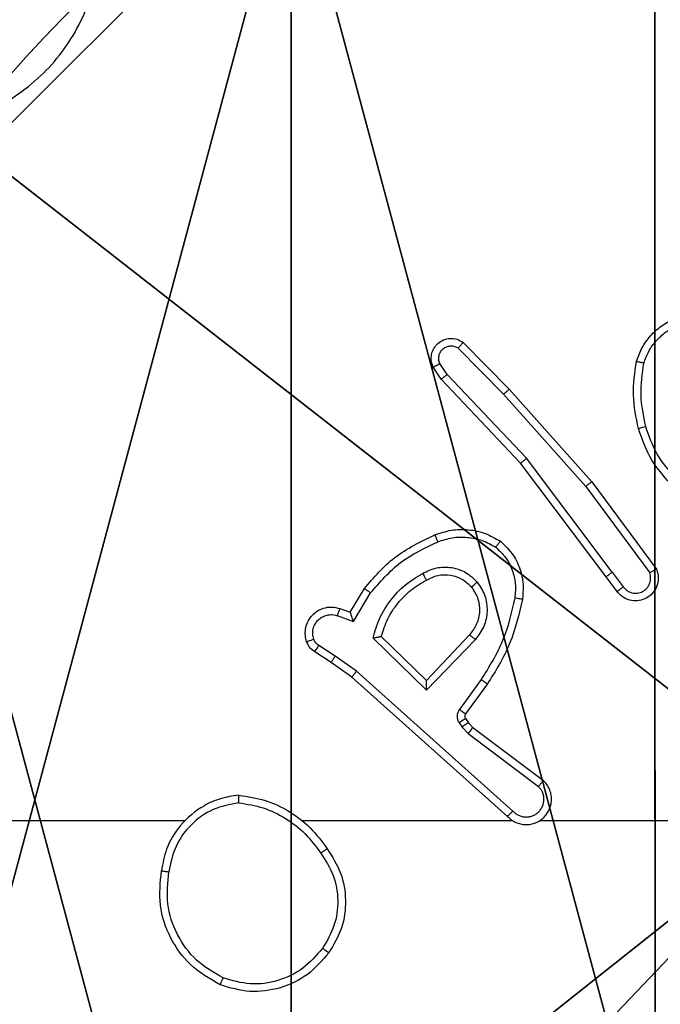
# Model space of a CAD drawing. Units: centimetres. Extents: x -332 to 334, y -295 to 345.
# Drawn here: x 173 to 175, y -90 to -87 of the extents above; entities that cross this region are included whole.
import ezdxf

# ---------------------------------------------------------------- set-up
doc = ezdxf.new("R2010")
doc.units = ezdxf.units.CM
doc.header["$LTSCALE"] = 2.54
doc.layers.get('0').update_dxf_attribs({"true_color": 0xff5454})
doc.layers.add('VP-EQ', color=7, linetype='Continuous', true_color=0x8a3492)

# ---------------------------------------------------------------- blocks, each defined once
blk = doc.blocks.new('wd1408')
at = {"color": 7, "linetype": 'Continuous', "lineweight": 25}
for p, q in [((-693.6245, 40.0821), (-693.505, 39.9608)), ((-693.6111, 40.097), (-693.4902, 39.9742)), ((-693.6691, 40.0001), (-693.6901, 40.0316)), ((-693.6536, 40.0129), (-693.6729, 40.0418)), ((-693.4451, 39.792), (-693.6536, 40.0129)), ((-693.4603, 39.7789), (-693.6691, 40.0001)), ((-693.505, 39.9608), (-693.2888, 39.7179)), ((-693.4902, 39.9742), (-693.2731, 39.7303)), ((-693.235, 39.4802), (-693.4603, 39.7789)), ((-693.2191, 39.4923), (-693.4451, 39.792)), ((-693.2888, 39.7179), (-693.1205, 39.4905)), ((-693.2731, 39.7303), (-693.1028, 39.5001)), ((-693.2191, 39.4923), (-693.1905, 39.4533)), ((-693.2066, 39.4414), (-693.235, 39.4802)), ((-693.9089, 39.3868), (-693.8715, 39.4491)), ((-693.9005, 39.3626), (-693.8551, 39.438)), ((-693.936, 39.3965), (-693.9089, 39.3868)), ((-693.9429, 39.3778), (-693.9005, 39.3626)), ((-693.708, 39.1816), (-693.8487, 39.3188)), ((-693.7084, 39.2066), (-693.8269, 39.3232)), ((-693.5948, 39.3276), (-693.7084, 39.2066)), ((-693.5795, 39.3149), (-693.708, 39.1816)), ((-693.9589, 39.2545), (-694.002, 39.2821)), ((-693.9479, 39.2711), (-693.9915, 39.2991)), ((-693.9043, 39.2155), (-693.9589, 39.2545)), ((-693.892, 39.2313), (-693.9479, 39.2711)), ((-693.4807, 38.8633), (-693.892, 39.2313)), ((-693.4947, 38.8491), (-693.9043, 39.2155)), ((-693.5642, 39.2095), (-693.6216, 39.1306)), ((-693.5478, 39.1978), (-693.6052, 39.1188)), ((-693.622, 39.0953), (-693.6144, 39.0844)), ((-693.6054, 39.1067), (-693.5978, 39.0957)), ((-693.5978, 39.0957), (-693.5862, 39.0836)), ((-693.6144, 39.0844), (-693.5984, 39.0677)), ((-693.5862, 39.0836), (-693.4004, 38.9434)), ((-693.5984, 39.0677), (-693.4135, 38.9281)), ((-694.3445, 38.8373), (-695.9418, 38.8373)), ((-693.4802, 38.8373), (-694.0343, 38.8373)), ((-693.0556, 38.8373), (-693.4111, 38.8373))]:
    blk.add_line(p, q, dxfattribs=at)
for points, knots in [([(-695.4202, 41.5156), (-695.3844, 41.5458), (-695.3053, 41.6126), (-695.151, 41.6645), (-694.9805, 41.6637), (-694.8181, 41.6079), (-694.6852, 41.4998), (-694.5948, 41.3548), (-694.5578, 41.1881), (-694.5782, 41.0182), (-694.6535, 40.8646), (-694.7753, 40.7444), (-694.9303, 40.6716), (-695.1004, 40.6539), (-695.2667, 40.6934), (-695.4106, 40.7862), (-695.5157, 40.921), (-695.5703, 41.0832), (-695.5674, 41.2538), (-695.5145, 41.4052), (-695.449, 41.4819), (-695.4202, 41.5156)], [0, 0, 0, 0, 0.044731, 0.098634, 0.15193, 0.205874, 0.260189, 0.313193, 0.366979, 0.420853, 0.474332, 0.527985, 0.5819, 0.635422, 0.689067, 0.74282, 0.796628, 0.850206, 0.90379, 0.957774, 1, 1, 1, 1]), ([(-693.1555, 40.0475), (-693.151, 40.0595), (-693.1422, 40.0836), (-693.1195, 40.1149), (-693.0914, 40.1414), (-693.0687, 40.1533), (-693.0573, 40.1592)], [0, 0, 0, 0, 0.249973, 0.500009, 0.750026, 1, 1, 1, 1]), ([(-693.1362, 40.0429), (-693.1322, 40.0534), (-693.1243, 40.0744), (-693.1043, 40.1017), (-693.0798, 40.125), (-693.0599, 40.1356), (-693.05, 40.1409)], [0, 0, 0, 0, 0.249923, 0.499935, 0.750055, 1, 1, 1, 1]), ([(-693.6901, 40.0316), (-693.6923, 40.0374), (-693.6964, 40.0483), (-693.6953, 40.0657), (-693.6895, 40.0815), (-693.6786, 40.0951), (-693.6635, 40.1046), (-693.6458, 40.1086), (-693.6271, 40.1067), (-693.6165, 40.1003), (-693.6111, 40.097)], [0, 0, 0, 0, 0.130711, 0.245072, 0.364087, 0.485869, 0.610304, 0.737425, 0.867312, 1, 1, 1, 1]), ([(-693.6729, 40.0418), (-693.6741, 40.0452), (-693.6764, 40.0519), (-693.6756, 40.0628), (-693.6715, 40.0727), (-693.6644, 40.0809), (-693.6551, 40.0864), (-693.6446, 40.0885), (-693.6338, 40.0874), (-693.6276, 40.0839), (-693.6245, 40.0821)], [0, 0, 0, 0, 0.125191, 0.250223, 0.375069, 0.500123, 0.624869, 0.750083, 0.875017, 1, 1, 1, 1]), ([(-693.6111, 40.097), (-693.6113, 40.0968), (-693.6117, 40.0965), (-693.6141, 40.094), (-693.6167, 40.0911), (-693.619, 40.0884), (-693.6217, 40.0854), (-693.6235, 40.0832), (-693.6245, 40.0821)], [0, 0, 0, 0, 0.226696, 0.46852, 0.59513, 0.726473, 0.860904, 1, 1, 1, 1]), ([(-693.6901, 40.0316), (-693.69, 40.0317), (-693.6899, 40.0318), (-693.6887, 40.0326), (-693.687, 40.0336), (-693.684, 40.0355), (-693.6793, 40.0382), (-693.675, 40.0406), (-693.6729, 40.0418)], [0, 0, 0, 0, 0.137821, 0.272199, 0.403065, 0.529698, 0.771759, 1, 1, 1, 1]), ([(-693.1503, 39.8702), (-693.1564, 39.8996), (-693.1686, 39.9584), (-693.1598, 40.0178), (-693.1555, 40.0475)], [0, 0, 0, 0, 0.500003, 1, 1, 1, 1]), ([(-693.1555, 40.0475), (-693.1552, 40.0475), (-693.1547, 40.0474), (-693.1515, 40.0467), (-693.1478, 40.0458), (-693.1443, 40.0449), (-693.1404, 40.0439), (-693.1376, 40.0432), (-693.1362, 40.0429)], [0, 0, 0, 0, 0.221826, 0.461807, 0.589391, 0.721888, 0.858301, 1, 1, 1, 1]), ([(-693.1311, 39.8757), (-693.1368, 39.9034), (-693.1483, 39.9588), (-693.1402, 40.0148), (-693.1362, 40.0429)], [0, 0, 0, 0, 0.499983, 1, 1, 1, 1]), ([(-693.6691, 40.0001), (-693.669, 40.0003), (-693.6687, 40.0006), (-693.6665, 40.0026), (-693.6636, 40.0049), (-693.6608, 40.0072), (-693.6574, 40.0099), (-693.6549, 40.0119), (-693.6536, 40.0129)], [0, 0, 0, 0, 0.198479, 0.430424, 0.559858, 0.697738, 0.844373, 1, 1, 1, 1]), ([(-693.4902, 39.9742), (-693.4904, 39.9741), (-693.4908, 39.9738), (-693.4932, 39.9716), (-693.496, 39.9691), (-693.4987, 39.9666), (-693.5017, 39.9638), (-693.5039, 39.9618), (-693.505, 39.9608)], [0, 0, 0, 0, 0.217752, 0.456324, 0.583957, 0.717096, 0.855946, 1, 1, 1, 1]), ([(-693.1503, 39.8702), (-693.15, 39.8703), (-693.1494, 39.8705), (-693.145, 39.8718), (-693.1386, 39.8736), (-693.1336, 39.875), (-693.1311, 39.8757)], [0, 0, 0, 0, 0.25018, 0.500027, 0.749944, 1, 1, 1, 1]), ([(-693.053, 39.7405), (-693.0704, 39.7605), (-693.1051, 39.8005), (-693.1224, 39.8506), (-693.1311, 39.8757)], [0, 0, 0, 0, 0.499967, 1, 1, 1, 1]), ([(-693.0672, 39.7263), (-693.0844, 39.7459), (-693.1217, 39.7882), (-693.1403, 39.8416), (-693.1503, 39.8702)], [0, 0, 0, 0, 0.462919, 1, 1, 1, 1]), ([(-693.4603, 39.7789), (-693.4601, 39.779), (-693.4598, 39.7794), (-693.4576, 39.7813), (-693.4548, 39.7837), (-693.4521, 39.7861), (-693.4488, 39.7889), (-693.4463, 39.791), (-693.4451, 39.792)], [0, 0, 0, 0, 0.198481, 0.430692, 0.55969, 0.697755, 0.844372, 1, 1, 1, 1]), ([(-693.2731, 39.7303), (-693.2733, 39.7302), (-693.2736, 39.7299), (-693.276, 39.7281), (-693.2788, 39.7258), (-693.2817, 39.7236), (-693.2851, 39.7209), (-693.2875, 39.7189), (-693.2888, 39.7179)], [0, 0, 0, 0, 0.198486, 0.431124, 0.560198, 0.698411, 0.844846, 1, 1, 1, 1]), ([(-693.8715, 39.4491), (-693.8463, 39.4783), (-693.7945, 39.5385), (-693.7228, 39.5728), (-693.6859, 39.5904)], [0, 0, 0, 0, 0.485346, 1, 1, 1, 1]), ([(-693.6859, 39.5904), (-693.6716, 39.5952), (-693.6431, 39.6049), (-693.5975, 39.6055), (-693.553, 39.5963), (-693.5268, 39.5813), (-693.5137, 39.5739)], [0, 0, 0, 0, 0.250057, 0.499988, 0.750105, 1, 1, 1, 1]), ([(-693.6859, 39.5904), (-693.6858, 39.5901), (-693.6856, 39.5895), (-693.684, 39.5853), (-693.6815, 39.5792), (-693.6795, 39.5744), (-693.6785, 39.572)], [0, 0, 0, 0, 0.250052, 0.499798, 0.749865, 1, 1, 1, 1]), ([(-693.8551, 39.438), (-693.8303, 39.4665), (-693.7808, 39.5234), (-693.7126, 39.5558), (-693.6785, 39.572)], [0, 0, 0, 0, 0.499964, 1, 1, 1, 1]), ([(-693.6785, 39.572), (-693.6659, 39.5763), (-693.6406, 39.5848), (-693.6003, 39.5851), (-693.5607, 39.5774), (-693.5374, 39.5644), (-693.5258, 39.5579)], [0, 0, 0, 0, 0.24982, 0.499998, 0.750114, 1, 1, 1, 1]), ([(-693.5137, 39.5739), (-693.5139, 39.5737), (-693.5143, 39.5733), (-693.5164, 39.5705), (-693.5187, 39.5674), (-693.5208, 39.5646), (-693.5232, 39.5613), (-693.5249, 39.559), (-693.5258, 39.5579)], [0, 0, 0, 0, 0.227171, 0.469037, 0.595832, 0.726817, 0.861544, 1, 1, 1, 1]), ([(-693.5137, 39.5739), (-693.5015, 39.5621), (-693.4784, 39.5398), (-693.4595, 39.4977), (-693.4519, 39.4577), (-693.4546, 39.4326), (-693.4558, 39.4209)], [0, 0, 0, 0, 0.2942599, 0.5589878, 0.7942669, 1, 1, 1, 1]), ([(-693.5258, 39.5579), (-693.5167, 39.5493), (-693.4986, 39.532), (-693.4813, 39.4984), (-693.4722, 39.4617), (-693.4745, 39.4368), (-693.4757, 39.4243)], [0, 0, 0, 0, 0.250018, 0.4999998, 0.7499717, 1, 1, 1, 1]), ([(-693.8487, 39.3188), (-693.8436, 39.3366), (-693.8334, 39.3722), (-693.8035, 39.4194), (-693.7657, 39.4604), (-693.734, 39.4795), (-693.7182, 39.4891)], [0, 0, 0, 0, 0.249935, 0.50001, 0.750048, 1, 1, 1, 1]), ([(-693.7182, 39.4891), (-693.7062, 39.4948), (-693.6822, 39.5061), (-693.6418, 39.5063), (-693.6033, 39.4938), (-693.5841, 39.4754), (-693.5745, 39.4662)], [0, 0, 0, 0, 0.249988, 0.499805, 0.749633, 1, 1, 1, 1]), ([(-693.7182, 39.4891), (-693.7172, 39.4874), (-693.7154, 39.4843), (-693.713, 39.4801), (-693.7111, 39.4768), (-693.7095, 39.4739), (-693.7083, 39.4719), (-693.7082, 39.4716), (-693.7081, 39.4715)], [0, 0, 0, 0, 0.180443, 0.3449, 0.493376, 0.626228, 0.844495, 1, 1, 1, 1]), ([(-693.7081, 39.4715), (-693.6984, 39.4763), (-693.6784, 39.4861), (-693.645, 39.4861), (-693.6132, 39.4757), (-693.5976, 39.4609), (-693.5897, 39.4533)], [0, 0, 0, 0, 0.246842, 0.507814, 0.749934, 1, 1, 1, 1]), ([(-693.2191, 39.4923), (-693.2212, 39.4907), (-693.2254, 39.4876), (-693.2307, 39.4836), (-693.2343, 39.4809), (-693.2348, 39.4804), (-693.235, 39.4802)], [0, 0, 0, 0, 0.250356, 0.500285, 0.750062, 1, 1, 1, 1]), ([(-693.1028, 39.5001), (-693.1014, 39.4961), (-693.0986, 39.4883), (-693.0974, 39.4724), (-693.1012, 39.4538), (-693.1126, 39.4359), (-693.1287, 39.4231), (-693.148, 39.4164), (-693.1689, 39.4166), (-693.1856, 39.4226), (-693.1983, 39.4315), (-693.2037, 39.438), (-693.2066, 39.4414)], [0, 0, 0, 0, 0.072758, 0.142629, 0.273153, 0.392242, 0.499908, 0.623629, 0.735153, 0.854978, 0.924381, 1, 1, 1, 1]), ([(-693.1905, 39.4533), (-693.1873, 39.4498), (-693.1808, 39.4427), (-693.1673, 39.4371), (-693.1528, 39.4363), (-693.139, 39.4408), (-693.1275, 39.4498), (-693.1201, 39.4621), (-693.1171, 39.4765), (-693.1194, 39.4858), (-693.1205, 39.4905)], [0, 0, 0, 0, 0.125075, 0.250085, 0.3751, 0.5, 0.625029, 0.749984, 0.874983, 1, 1, 1, 1]), ([(-693.1028, 39.5001), (-693.1029, 39.5001), (-693.103, 39.5), (-693.1042, 39.4994), (-693.106, 39.4984), (-693.109, 39.4968), (-693.1138, 39.4941), (-693.1183, 39.4917), (-693.1205, 39.4905)], [0, 0, 0, 0, 0.132133, 0.262325, 0.390633, 0.516387, 0.761831, 1, 1, 1, 1]), ([(-693.8269, 39.3232), (-693.8218, 39.3388), (-693.8118, 39.3699), (-693.7846, 39.4111), (-693.7503, 39.4466), (-693.7222, 39.4632), (-693.7081, 39.4715)], [0, 0, 0, 0, 0.24997, 0.499963, 0.750004, 1, 1, 1, 1]), ([(-693.5897, 39.4533), (-693.5894, 39.4535), (-693.589, 39.454), (-693.5855, 39.4569), (-693.5805, 39.4612), (-693.5765, 39.4646), (-693.5745, 39.4662)], [0, 0, 0, 0, 0.250181, 0.4997, 0.749363, 1, 1, 1, 1]), ([(-693.5745, 39.4662), (-693.5669, 39.4546), (-693.5518, 39.4314), (-693.5465, 39.3895), (-693.5548, 39.3482), (-693.5713, 39.326), (-693.5795, 39.3149)], [0, 0, 0, 0, 0.250325, 0.500137, 0.750069, 1, 1, 1, 1]), ([(-693.8715, 39.4491), (-693.8713, 39.449), (-693.8709, 39.4487), (-693.8684, 39.447), (-693.8653, 39.445), (-693.8624, 39.443), (-693.8589, 39.4406), (-693.8564, 39.4389), (-693.8551, 39.438)], [0, 0, 0, 0, 0.206414, 0.441626, 0.570168, 0.706017, 0.849426, 1, 1, 1, 1]), ([(-693.5897, 39.4533), (-693.5831, 39.443), (-693.5706, 39.4236), (-693.5668, 39.3886), (-693.5738, 39.3548), (-693.5879, 39.3366), (-693.5948, 39.3276)], [0, 0, 0, 0, 0.265154, 0.499949, 0.752736, 1, 1, 1, 1]), ([(-693.2066, 39.4414), (-693.2063, 39.4416), (-693.2058, 39.442), (-693.2022, 39.4447), (-693.1968, 39.4487), (-693.1926, 39.4518), (-693.1905, 39.4533)], [0, 0, 0, 0, 0.250208, 0.500132, 0.749712, 1, 1, 1, 1]), ([(-693.4757, 39.4243), (-693.4844, 39.386), (-693.5019, 39.3095), (-693.5435, 39.2428), (-693.5642, 39.2095)], [0, 0, 0, 0, 0.500021, 1, 1, 1, 1]), ([(-693.4558, 39.4209), (-693.4649, 39.3811), (-693.483, 39.3015), (-693.5262, 39.2323), (-693.5478, 39.1978)], [0, 0, 0, 0, 0.500249, 1, 1, 1, 1]), ([(-693.4558, 39.4209), (-693.4561, 39.4209), (-693.4567, 39.4211), (-693.4613, 39.4219), (-693.4679, 39.423), (-693.4731, 39.4239), (-693.4757, 39.4243)], [0, 0, 0, 0, 0.250178, 0.499976, 0.750087, 1, 1, 1, 1]), ([(-694.0233, 39.3093), (-694.0247, 39.3145), (-694.0276, 39.3253), (-694.0269, 39.3426), (-694.0219, 39.3599), (-694.012, 39.3761), (-693.9973, 39.3894), (-693.9787, 39.3983), (-693.9573, 39.4018), (-693.9432, 39.3983), (-693.936, 39.3965)], [0, 0, 0, 0, 0.1059403, 0.2173197, 0.3341448, 0.4564203, 0.5842261, 0.7173572, 0.8559118, 1, 1, 1, 1]), ([(-694.0047, 39.3159), (-694.0058, 39.3203), (-694.008, 39.3291), (-694.0067, 39.3429), (-694.0018, 39.3556), (-693.9936, 39.3667), (-693.9826, 39.3749), (-693.9698, 39.3798), (-693.9578, 39.3808), (-693.9488, 39.3796), (-693.9445, 39.3783), (-693.9429, 39.3778)], [0, 0, 0, 0, 0.1248919, 0.2497075, 0.3747097, 0.4998143, 0.6254283, 0.7498373, 0.8748601, 0.9537384, 1, 1, 1, 1]), ([(-693.936, 39.3965), (-693.9361, 39.3963), (-693.9363, 39.3957), (-693.938, 39.3914), (-693.9402, 39.3852), (-693.942, 39.3803), (-693.9429, 39.3778)], [0, 0, 0, 0, 0.250093, 0.499865, 0.749546, 1, 1, 1, 1]), ([(-693.909, 39.3868), (-693.9089, 39.3867), (-693.9089, 39.3865), (-693.9083, 39.3848), (-693.9074, 39.3822), (-693.906, 39.3781), (-693.9038, 39.3715), (-693.9018, 39.3659), (-693.9005, 39.3626)], [0, 0, 0, 0, 0.11151, 0.230053, 0.358157, 0.497924, 0.702728, 1, 1, 1, 1]), ([(-694.0233, 39.3093), (-694.023, 39.3094), (-694.0225, 39.3097), (-694.0182, 39.3112), (-694.0121, 39.3134), (-694.0071, 39.3151), (-694.0047, 39.3159)], [0, 0, 0, 0, 0.250049, 0.499942, 0.749314, 1, 1, 1, 1]), ([(-694.002, 39.2821), (-694.0067, 39.2858), (-694.0161, 39.293), (-694.0209, 39.3039), (-694.0233, 39.3093)], [0, 0, 0, 0, 0.500159, 1, 1, 1, 1]), ([(-693.9915, 39.2991), (-693.9944, 39.3013), (-694.0002, 39.3058), (-694.0032, 39.3126), (-694.0047, 39.3159)], [0, 0, 0, 0, 0.499608, 1, 1, 1, 1]), ([(-693.8487, 39.3188), (-693.8468, 39.3192), (-693.8433, 39.32), (-693.8382, 39.321), (-693.8339, 39.3219), (-693.8306, 39.3226), (-693.8285, 39.323), (-693.8271, 39.3232), (-693.8269, 39.3232), (-693.8269, 39.3232)], [0, 0, 0, 0, 0.17704, 0.320325, 0.501055, 0.636592, 0.764406, 0.885389, 1, 1, 1, 1]), ([(-693.5795, 39.3149), (-693.5809, 39.316), (-693.5834, 39.3181), (-693.5869, 39.3209), (-693.5897, 39.3232), (-693.5924, 39.3255), (-693.5945, 39.3272), (-693.5947, 39.3274), (-693.5948, 39.3276)], [0, 0, 0, 0, 0.165778, 0.319521, 0.462021, 0.592378, 0.819351, 1, 1, 1, 1]), ([(-694.002, 39.2821), (-694.0018, 39.2825), (-694.0015, 39.2832), (-693.9987, 39.2877), (-693.9952, 39.2933), (-693.9927, 39.2971), (-693.9915, 39.2991)], [0, 0, 0, 0, 0.280016, 0.559242, 0.779601, 1, 1, 1, 1]), ([(-693.9589, 39.2545), (-693.9588, 39.2547), (-693.9586, 39.2551), (-693.9568, 39.2579), (-693.9548, 39.261), (-693.9527, 39.264), (-693.9505, 39.2675), (-693.9488, 39.2699), (-693.9479, 39.2711)], [0, 0, 0, 0, 0.2167187, 0.4548393, 0.5824835, 0.7160976, 0.8550937, 1, 1, 1, 1]), ([(-693.9043, 39.2155), (-693.9042, 39.2157), (-693.904, 39.2161), (-693.9022, 39.2184), (-693.8999, 39.2213), (-693.8977, 39.2242), (-693.895, 39.2276), (-693.8931, 39.23), (-693.892, 39.2313)], [0, 0, 0, 0, 0.198436, 0.430841, 0.559965, 0.697868, 0.844552, 1, 1, 1, 1]), ([(-693.708, 39.1816), (-693.708, 39.1852), (-693.7081, 39.1911), (-693.7083, 39.1979), (-693.7084, 39.202), (-693.7084, 39.2046), (-693.7084, 39.2063), (-693.7084, 39.2065), (-693.7084, 39.2066)], [0, 0, 0, 0, 0.30847, 0.501648, 0.641432, 0.769858, 0.888478, 1, 1, 1, 1]), ([(-693.5478, 39.1978), (-693.5481, 39.1979), (-693.5486, 39.1983), (-693.5524, 39.201), (-693.5578, 39.2049), (-693.5621, 39.208), (-693.5642, 39.2095)], [0, 0, 0, 0, 0.250309, 0.500116, 0.749949, 1, 1, 1, 1]), ([(-693.6216, 39.1306), (-693.6232, 39.1279), (-693.6264, 39.1225), (-693.6278, 39.1131), (-693.6267, 39.1035), (-693.6236, 39.0981), (-693.622, 39.0953)], [0, 0, 0, 0, 0.250068, 0.499865, 0.749636, 1, 1, 1, 1]), ([(-693.6052, 39.1188), (-693.6056, 39.119), (-693.6062, 39.1195), (-693.6106, 39.1226), (-693.616, 39.1265), (-693.6197, 39.1293), (-693.6216, 39.1306)], [0, 0, 0, 0, 0.279916, 0.559223, 0.779663, 1, 1, 1, 1]), ([(-693.6054, 39.1067), (-693.6057, 39.1064), (-693.6064, 39.106), (-693.6108, 39.103), (-693.6163, 39.0993), (-693.6201, 39.0966), (-693.622, 39.0953)], [0, 0, 0, 0, 0.279933, 0.559078, 0.779271, 1, 1, 1, 1]), ([(-693.5978, 39.0957), (-693.5981, 39.0955), (-693.5988, 39.0951), (-693.6032, 39.0921), (-693.6087, 39.0883), (-693.6125, 39.0857), (-693.6144, 39.0844)], [0, 0, 0, 0, 0.280004, 0.55908, 0.779498, 1, 1, 1, 1]), ([(-693.6052, 39.1188), (-693.6058, 39.1179), (-693.6069, 39.1161), (-693.6074, 39.1129), (-693.607, 39.1096), (-693.6059, 39.1077), (-693.6054, 39.1067)], [0, 0, 0, 0, 0.237867, 0.483321, 0.737319, 1, 1, 1, 1]), ([(-693.5862, 39.0836), (-693.5865, 39.0833), (-693.587, 39.0827), (-693.5902, 39.0785), (-693.5943, 39.0732), (-693.597, 39.0696), (-693.5984, 39.0677)], [0, 0, 0, 0, 0.2800588, 0.5591413, 0.7798974, 1, 1, 1, 1]), ([(-693.4947, 38.8491), (-693.4915, 38.846), (-693.485, 38.8398), (-693.4732, 38.8331), (-693.4604, 38.8288), (-693.447, 38.8272), (-693.4336, 38.8282), (-693.4206, 38.832), (-693.4086, 38.8383), (-693.3948, 38.8495), (-693.3848, 38.8646), (-693.3797, 38.8816), (-693.3785, 38.895), (-693.38, 38.9085), (-693.3842, 38.9214), (-693.3909, 38.9335), (-693.3972, 38.9401), (-693.4004, 38.9434)], [0, 0, 0, 0, 0.062548, 0.125059, 0.187624, 0.250193, 0.312723, 0.37518, 0.437759, 0.50028, 0.622283, 0.684218, 0.746582, 0.809331, 0.872478, 0.936045, 1, 1, 1, 1]), ([(-693.4004, 38.9434), (-693.4005, 38.9433), (-693.4006, 38.9432), (-693.4017, 38.942), (-693.4041, 38.9391), (-693.4084, 38.934), (-693.4118, 38.93), (-693.4135, 38.9281)], [0, 0, 0, 0, 0.128539, 0.256223, 0.507454, 0.755076, 1, 1, 1, 1]), ([(-693.4807, 38.8633), (-693.4785, 38.8611), (-693.4741, 38.8567), (-693.4659, 38.8518), (-693.457, 38.8486), (-693.4476, 38.8473), (-693.4382, 38.8479), (-693.4291, 38.8504), (-693.4206, 38.8546), (-693.4131, 38.8604), (-693.407, 38.8676), (-693.401, 38.8787), (-693.3984, 38.8913), (-693.3997, 38.9038), (-693.4025, 38.9128), (-693.407, 38.9212), (-693.4113, 38.9258), (-693.4135, 38.9281)], [0, 0, 0, 0, 0.062541, 0.12504, 0.187529, 0.250185, 0.312653, 0.375096, 0.437694, 0.500211, 0.562811, 0.625291, 0.749779, 0.812215, 0.874737, 0.93737, 1, 1, 1, 1]), ([(-694.2014, 38.9051), (-694.2178, 38.9027), (-694.2495, 38.8981), (-694.3046, 38.8738), (-694.3568, 38.8302), (-694.3941, 38.768), (-694.4019, 38.7254), (-694.4054, 38.7061)], [0, 0, 0, 0, 0.1604484, 0.3108529, 0.5804157, 0.8101853, 1, 1, 1, 1]), ([(-694.2018, 38.885), (-694.2018, 38.8865), (-694.2018, 38.8895), (-694.2017, 38.8936), (-694.2017, 38.8972), (-694.2016, 38.901), (-694.2015, 38.9043), (-694.2014, 38.9048), (-694.2014, 38.9051)], [0, 0, 0, 0, 0.143725, 0.282274, 0.415336, 0.542801, 0.781795, 1, 1, 1, 1]), ([(-694.2014, 38.9051), (-694.1782, 38.9015), (-694.1318, 38.8944), (-694.0678, 38.8638), (-694.0112, 38.8211), (-693.9835, 38.7832), (-693.9696, 38.7642)], [0, 0, 0, 0, 0.250005, 0.499995, 0.750034, 1, 1, 1, 1]), ([(-694.2018, 38.885), (-694.2249, 38.8806), (-694.2711, 38.8718), (-694.3293, 38.8298), (-694.3717, 38.7721), (-694.3812, 38.7261), (-694.386, 38.7031)], [0, 0, 0, 0, 0.250303, 0.500077, 0.750039, 1, 1, 1, 1]), ([(-694.2018, 38.885), (-694.1802, 38.8815), (-694.137, 38.8744), (-694.0778, 38.8453), (-694.025, 38.8056), (-693.9992, 38.7703), (-693.9863, 38.7526)], [0, 0, 0, 0, 0.2499295, 0.5000084, 0.7501024, 1, 1, 1, 1]), ([(-693.4947, 38.8491), (-693.4945, 38.8493), (-693.4942, 38.8497), (-693.4919, 38.852), (-693.4892, 38.8548), (-693.4867, 38.8573), (-693.4839, 38.8602), (-693.4818, 38.8623), (-693.4807, 38.8633)], [0, 0, 0, 0, 0.21957, 0.459192, 0.586354, 0.719436, 0.856792, 1, 1, 1, 1]), ([(-693.9863, 38.7526), (-693.985, 38.7535), (-693.9826, 38.7553), (-693.9791, 38.7577), (-693.9761, 38.7598), (-693.973, 38.7619), (-693.9703, 38.7638), (-693.9699, 38.7641), (-693.9696, 38.7642)], [0, 0, 0, 0, 0.145108, 0.285148, 0.418426, 0.54633, 0.784243, 1, 1, 1, 1]), ([(-693.9696, 38.7642), (-693.9562, 38.7433), (-693.9296, 38.7019), (-693.9178, 38.628), (-693.927, 38.5538), (-693.9524, 38.5114), (-693.9651, 38.4901)], [0, 0, 0, 0, 0.251965, 0.498536, 0.748882, 1, 1, 1, 1]), ([(-693.9863, 38.7526), (-693.974, 38.7337), (-693.9494, 38.6958), (-693.9383, 38.628), (-693.9471, 38.5599), (-693.9701, 38.5211), (-693.9816, 38.5017)], [0, 0, 0, 0, 0.250244, 0.500083, 0.750061, 1, 1, 1, 1]), ([(-694.2506, 38.4055), (-694.2784, 38.4217), (-694.3314, 38.4524), (-694.3849, 38.5283), (-694.4144, 38.6148), (-694.4084, 38.6757), (-694.4054, 38.7061)], [0, 0, 0, 0, 0.26271, 0.499948, 0.750408, 1, 1, 1, 1]), ([(-694.4054, 38.7061), (-694.4052, 38.706), (-694.4047, 38.7059), (-694.4015, 38.7054), (-694.3979, 38.7048), (-694.3944, 38.7043), (-694.3904, 38.7037), (-694.3875, 38.7033), (-694.386, 38.7031)], [0, 0, 0, 0, 0.2187562, 0.4581614, 0.5854402, 0.7183084, 0.856864, 1, 1, 1, 1]), ([(-694.2431, 38.4238), (-694.2677, 38.438), (-694.3168, 38.4664), (-694.3671, 38.5366), (-694.3942, 38.6184), (-694.3888, 38.6749), (-694.386, 38.7031)], [0, 0, 0, 0, 0.250296, 0.500085, 0.750056, 1, 1, 1, 1]), ([(-693.9816, 38.5017), (-693.9978, 38.483), (-694.03, 38.4458), (-694.0978, 38.4138), (-694.1721, 38.4032), (-694.2194, 38.4169), (-694.2431, 38.4238)], [0, 0, 0, 0, 0.2499845, 0.4999768, 0.7497639, 1, 1, 1, 1]), ([(-693.9651, 38.4901), (-693.9654, 38.4903), (-693.9659, 38.4906), (-693.9697, 38.4933), (-693.9752, 38.4971), (-693.9795, 38.5002), (-693.9816, 38.5017)], [0, 0, 0, 0, 0.250272, 0.500066, 0.750205, 1, 1, 1, 1]), ([(-693.9651, 38.4901), (-693.9827, 38.4697), (-694.0178, 38.4288), (-694.092, 38.3943), (-694.1731, 38.3828), (-694.2248, 38.3979), (-694.2506, 38.4055)], [0, 0, 0, 0, 0.249994, 0.500034, 0.749971, 1, 1, 1, 1]), ([(-694.2506, 38.4055), (-694.2506, 38.4057), (-694.2504, 38.4062), (-694.2492, 38.4092), (-694.2479, 38.4126), (-694.2465, 38.4159), (-694.2449, 38.4197), (-694.2437, 38.4224), (-694.2431, 38.4238)], [0, 0, 0, 0, 0.21666, 0.45496, 0.582389, 0.715723, 0.855299, 1, 1, 1, 1])]:
    blk.add_open_spline(points, degree=3, knots=knots, dxfattribs=at)
blk = doc.blocks.new('WD1408 2d')
at = {"layer": 'VP-EQ'}
blk.add_blockref('wd1408', (1210.4566, 192.3964), dxfattribs=at)
blk = doc.blocks.new('Grupuj_229')
at = {"color": 0}
mesh = blk.add_polyface(dxfattribs=at)
corners = [(69.4, 74), (4.6, 69.4), (4.6, 74), (69.4, 4.6), (69.4, 69.4), (74, 4.6), (74, 69.4), (0, 69.4), (4.6, 4.6), (0, 4.6), (4.6, 0), (69.4, 0)]
mesh.append_faces([[corners[k] for k in face] for face in [(0, 1, 2), (5, 4, 6), (7, 8, 9)]], dxfattribs={"vtx0": -1, "color": 0})
mesh.append_faces([[corners[k] for k in face] for face in [(3, 4, 5), (8, 1, 10), (10, 1, 11), (11, 1, 3)]], dxfattribs={"vtx0": -1, "vtx1": -1, "color": 0})
mesh.append_faces([[corners[k] for k in face] for face in [(1, 0, 3)]], dxfattribs={"vtx0": -1, "vtx1": -1, "vtx2": -1, "color": 0})
mesh.append_faces([[corners[k] for k in face] for face in [(3, 0, 4), (8, 7, 1)]], dxfattribs={"vtx0": -1, "vtx2": -1, "color": 0})
mesh = blk.add_polyface(dxfattribs=at)
corners = [(69.4, 0, 1.5179), (4.6, 4.6, 1.5179), (4.6, 0, 1.5179), (4.6, 69.4, 1.5179), (74, 4.6, 1.5179), (69.4, 69.4, 1.5179), (69.4, 4.6, 1.5179), (74, 69.4, 1.5179), (69.4, 74, 1.5179), (4.6, 74, 1.5179), (0, 69.4, 1.5179), (0, 4.6, 1.5179)]
mesh.append_faces([[corners[k] for k in face] for face in [(0, 1, 2), (5, 4, 7), (3, 8, 9), (1, 10, 11)]], dxfattribs={"vtx0": -1, "color": 0})
mesh.append_faces([[corners[k] for k in face] for face in [(4, 5, 6), (6, 3, 0), (8, 6, 5), (10, 1, 3)]], dxfattribs={"vtx0": -1, "vtx1": -1, "color": 0})
mesh.append_faces([[corners[k] for k in face] for face in [(1, 0, 3), (8, 3, 6)]], dxfattribs={"vtx0": -1, "vtx1": -1, "vtx2": -1, "color": 0})
blk = doc.blocks.new('Grupuj_181')
at = {"color": 18, "true_color": 0x020202, "extrusion": (0, -8.32667e-16, -1), "rotation": 180}
blk.add_blockref('Grupuj_229', (0, 74, -5.5179), dxfattribs=at)
blk = doc.blocks.new('podest_kwadratowy_LOW')
at = {"color": 18, "true_color": 0x020202}
blk.add_blockref('Grupuj_181', (0, -10.3263, 1.7386), dxfattribs=at)
blk = doc.blocks.new('Grupuj_89')
at = {"color": 0}
for centre in [(2.187, 2.187), (2.187, 2.187, 9.3756), (2.187, 2.187), (2.187, 2.187, 9.3756), (2.187, 2.187), (2.187, 2.187, 9.3756), (2.187, 2.187), (2.187, 2.187, 9.3756), (2.187, 2.187), (2.187, 2.187, 9.3756), (2.187, 2.187), (2.187, 2.187, 9.3756), (2.187, 2.187), (2.187, 2.187, 9.3756), (2.187, 2.187), (2.187, 2.187, 9.3756), (2.187, 2.187), (2.187, 2.187, 9.3756), (2.187, 2.187), (2.187, 2.187, 9.3756), (2.187, 2.187), (2.187, 2.187, 9.3756), (2.187, 2.187), (2.187, 2.187, 9.3756), (2.187, 2.187), (2.187, 2.187, 9.3756)]:
    blk.add_circle(centre, 2.9088, dxfattribs=at)
mesh = blk.add_polyface(dxfattribs=at)
corners = [(-0.332, 3.6414), (-0.332, 0.7327), (-0.7217, 2.187), (0.7327, 4.7061), (0.7327, -0.332), (2.187, -0.7217), (2.187, 5.0958), (3.6414, 4.7061), (3.6414, -0.332), (4.7061, 3.6414), (4.7061, 0.7327), (5.0958, 2.187)]
mesh.append_faces([[corners[k] for k in face] for face in [(0, 1, 2), (10, 9, 11)]], dxfattribs={"vtx0": -1, "color": 0})
mesh.append_faces([[corners[k] for k in face] for face in [(1, 3, 4), (4, 3, 5), (5, 7, 8), (8, 9, 10)]], dxfattribs={"vtx0": -1, "vtx1": -1, "color": 0})
mesh.append_faces([[corners[k] for k in face] for face in [(1, 0, 3), (5, 3, 6), (5, 6, 7), (8, 7, 9)]], dxfattribs={"vtx0": -1, "vtx2": -1, "color": 0})
mesh = blk.add_polyface(dxfattribs=at)
corners = [(-0.332, 0.7327, 9.3756), (-0.332, 3.6414, 9.3756), (-0.7217, 2.187, 9.3756), (0.7327, -0.332, 9.3756), (0.7327, 4.7061, 9.3756), (2.187, -0.7217, 9.3756), (2.187, 5.0958, 9.3756), (3.6414, -0.332, 9.3756), (3.6414, 4.7061, 9.3756), (4.7061, 0.7327, 9.3756), (4.7061, 3.6414, 9.3756), (5.0958, 2.187, 9.3756)]
mesh.append_faces([[corners[k] for k in face] for face in [(0, 1, 2), (10, 9, 11)]], dxfattribs={"vtx0": -1, "color": 0})
mesh.append_faces([[corners[k] for k in face] for face in [(1, 3, 4), (4, 5, 6), (6, 7, 8), (8, 9, 10)]], dxfattribs={"vtx0": -1, "vtx1": -1, "color": 0})
mesh.append_faces([[corners[k] for k in face] for face in [(1, 0, 3), (4, 3, 5), (6, 5, 7), (8, 7, 9)]], dxfattribs={"vtx0": -1, "vtx2": -1, "color": 0})
mesh = blk.add_polyface(dxfattribs=at)
corners = [(-0.332, 3.6414, 9.3756), (0.7327, 4.7061), (-0.332, 3.6414), (0.7327, 4.7061, 9.3756)]
mesh.append_faces([[corners[k] for k in face] for face in [(0, 1, 2), (1, 0, 3)]], dxfattribs={"vtx0": -1, "color": 0})
blk = doc.blocks.new('Grupuj_82')
at = {"color": 0}
mesh = blk.add_polyface(dxfattribs=at)
corners = [(9.2052, 0, 0.5), (0.8825, 6.5, 0.5), (0.8825, 0, 0.5), (9.2052, 6.5, 0.5)]
mesh.append_faces([[corners[k] for k in face] for face in [(0, 1, 2), (1, 0, 3)]], dxfattribs={"vtx0": -1, "color": 0})
mesh = blk.add_polyface(dxfattribs=at)
corners = [(9.1365, 6.5), (0.9511, 0), (0.9511, 6.5), (9.1365, 0)]
mesh.append_faces([[corners[k] for k in face] for face in [(0, 1, 2), (1, 0, 3)]], dxfattribs={"vtx0": -1, "color": 0})
blk = doc.blocks.new('Grupuj_13')
at = {"color": 0}
for name, p in [('Grupuj_82', (0, 0, 9.5033)), ('Grupuj_89', (2.9313, 1.0733))]:
    blk.add_blockref(name, p, dxfattribs=at)
blk = doc.blocks.new('kotwa_WOODEN_LOW')
at = {"color": 254, "true_color": 0xe2e2e2}
blk.add_blockref('Grupuj_13', (0, 0), dxfattribs=at)
blk = doc.blocks.new('Komponent_46')
at = {"color": 59, "true_color": 0x614a34}
mesh = blk.add_polyface(dxfattribs=at)
corners = [(9, 0, 188.2241), (4.95, 0.2576, 188.2241), (4.95, 0, 188.2241), (8.7424, 4.0502, 188.2241), (9, 4.0502, 188.2241), (0, 0, 188.2241), (0.2576, 4.05, 188.2241), (0, 4.05, 188.2241), (4.05, 0, 188.2241), (0.2576, 4.95, 188.2241), (4.0498, 8.7424, 188.2241), (4.05, 0.2576, 188.2241), (4.9498, 8.7424, 188.2241), (4.9498, 9, 188.2241), (9, 9, 188.2241), (8.7424, 4.9502, 188.2241), (9, 4.9502, 188.2241), (0, 9, 188.2241), (0, 4.95, 188.2241), (4.0498, 9, 188.2241)]
mesh.append_faces([[corners[k] for k in face] for face in [(0, 1, 2), (3, 0, 4), (5, 6, 7), (14, 15, 16), (9, 17, 18)]], dxfattribs={"vtx0": -1, "color": 59})
mesh.append_faces([[corners[k] for k in face] for face in [(6, 8, 9), (10, 11, 12), (12, 1, 13), (13, 1, 14), (15, 1, 3), (17, 9, 19), (19, 9, 10)]], dxfattribs={"vtx0": -1, "vtx1": -1, "color": 59})
mesh.append_faces([[corners[k] for k in face] for face in [(1, 0, 3), (9, 8, 10), (14, 1, 15)]], dxfattribs={"vtx0": -1, "vtx1": -1, "vtx2": -1, "color": 59})
mesh.append_faces([[corners[k] for k in face] for face in [(6, 5, 8), (10, 8, 11), (12, 11, 1)]], dxfattribs={"vtx0": -1, "vtx2": -1, "color": 59})
blk = doc.blocks.new('Grupuj_203')
at = {"color": 0}
mesh = blk.add_polyface(dxfattribs=at)
corners = [(0.2886, 0, 1.5), (0, 25.7902, 1.5), (0, 0.8098, 1.5), (0.2886, 26.6, 1.5), (9.3114, 0, 1.5), (9.3114, 26.6, 1.5), (9.6, 0.8098, 1.5), (9.6, 25.7902, 1.5)]
mesh.append_faces([[corners[k] for k in face] for face in [(0, 1, 2), (5, 6, 7)]], dxfattribs={"vtx0": -1, "color": 0})
mesh.append_faces([[corners[k] for k in face] for face in [(1, 0, 3), (3, 4, 5)]], dxfattribs={"vtx0": -1, "vtx1": -1, "color": 0})
mesh.append_faces([[corners[k] for k in face] for face in [(3, 0, 4), (5, 4, 6)]], dxfattribs={"vtx0": -1, "vtx2": -1, "color": 0})
mesh = blk.add_polyface(dxfattribs=at)
corners = [(0, 25.7902), (0.2886, 0), (0, 0.8098), (0.2886, 26.6), (9.3114, 0), (9.3114, 26.6), (9.6, 25.7902), (9.6, 0.8098)]
mesh.append_faces([[corners[k] for k in face] for face in [(0, 1, 2), (4, 6, 7)]], dxfattribs={"vtx0": -1, "color": 0})
mesh.append_faces([[corners[k] for k in face] for face in [(1, 3, 4)]], dxfattribs={"vtx0": -1, "vtx1": -1, "color": 0})
mesh.append_faces([[corners[k] for k in face] for face in [(1, 0, 3), (4, 3, 5), (4, 5, 6)]], dxfattribs={"vtx0": -1, "vtx2": -1, "color": 0})
blk = doc.blocks.new('3DGeom_3912_Defintion_1')
at = {"color": 18, "true_color": 0x030303, "yscale": 0.3564000000000001, "rotation": 360}
blk.add_blockref('Grupuj_203', (-4.7217, -4.7842, -0.4824), dxfattribs=at)
blk = doc.blocks.new('Grupuj_150')
at = {"color": 0, "extrusion": (8.93165e-17, -4.44089e-16, -1)}
blk.add_blockref('3DGeom_3912_Defintion_1', (-4.8783, 4.7842, -189.2417), dxfattribs=at)
at = {"color": 0}
blk.add_blockref('Komponent_46', (0.3, 0.3), dxfattribs=at)
blk = doc.blocks.new('noga_WOODEN_LOW')
at = {"color": 0}
blk.add_blockref('Grupuj_150', (0, 0), dxfattribs=at)
blk = doc.blocks.new('Grupuj_14')
at = {"color": 0}
for name, p in [('noga_WOODEN_LOW', (0.2711, 0, -20.4607)), ('kotwa_WOODEN_LOW', (0, 1.4602))]:
    blk.add_blockref(name, p, dxfattribs=at)
blk = doc.blocks.new('Grupuj_1')
at = {"color": 0}
for name, p in [('podest_kwadratowy_LOW', (282.7075, 65.1265, 82.955)), ('Grupuj_14', (351.5684, 49.82, 0.2075))]:
    blk.add_blockref(name, p, dxfattribs=at)

msp = doc.modelspace()

# ---------------------------------------------------------------- block references
at = {"color": 0}
msp.add_blockref('Grupuj_1', (-181.4737, -143.9197), dxfattribs=at)
at = {"layer": 'VP-EQ', "color": 0}
msp.add_blockref('WD1408 2d', (-342.6341, -320.668), dxfattribs=at)

doc.saveas('drawing.dxf')
